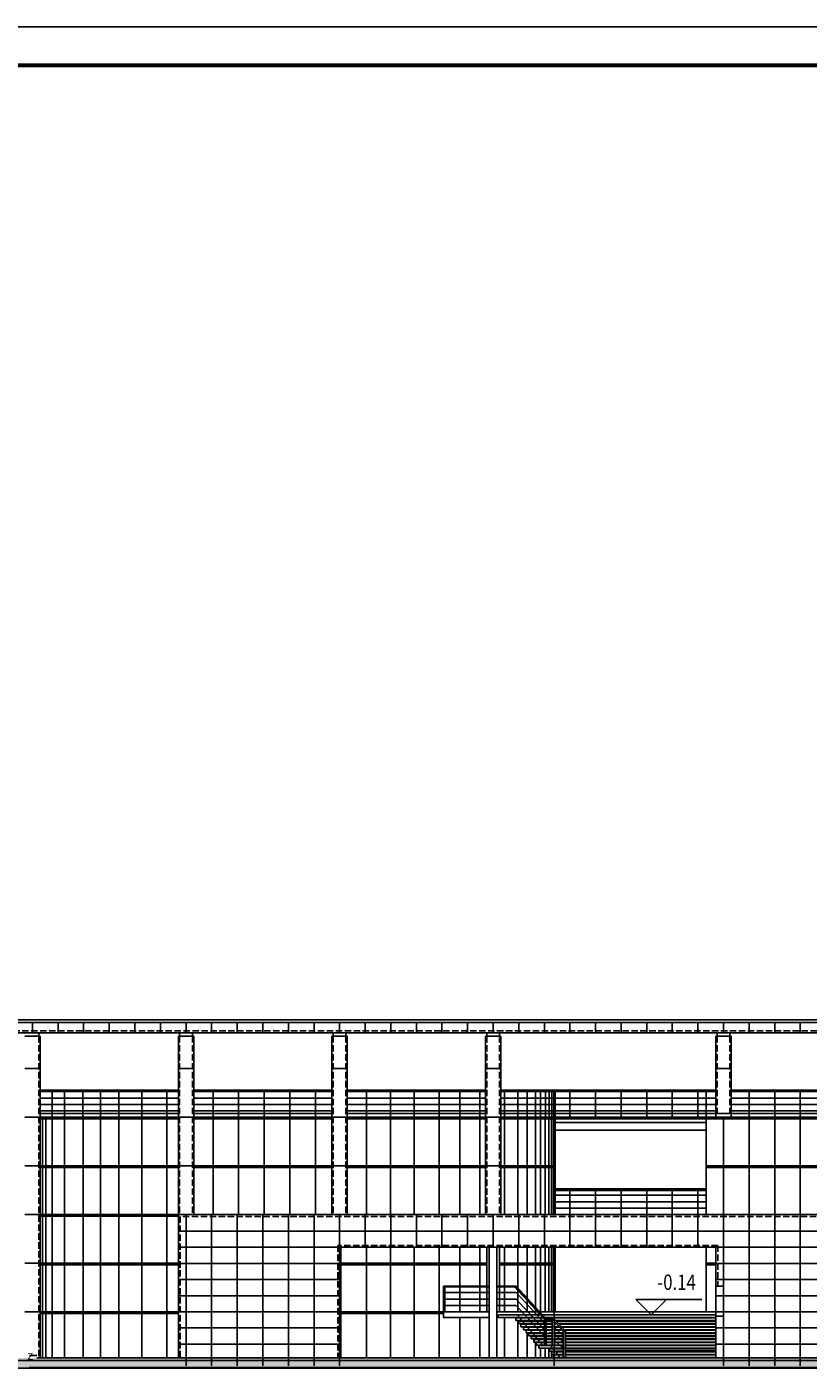
# Model space of a CAD drawing. Extents: x 2912722 to 3467505, y -1214152 to -1122937.
# Drawn here: x 2956243 to 2986765, y -1175500 to -1122937 of the extents above; entities that cross this region are included whole.
import ezdxf
from ezdxf.enums import TextEntityAlignment as Align

# ---------------------------------------------------------------- set-up
doc = ezdxf.new("R2010")
doc.units = 0
doc.header["$LTSCALE"] = 1000
doc.header["$MEASUREMENT"] = 0
doc.linetypes.add('DASH', pattern=[0.35, 0.25, -0.1])
doc.layers.get('0').update_dxf_attribs({"linetype": 'CONTINUOUS'})
doc.layers.get('DEFPOINTS').update_dxf_attribs({"linetype": 'CONTINUOUS'})
for name, color, linetype in [('AXIS', 3, 'CONTINUOUS'), ('COLUMN', 1, 'CONTINUOUS'), ('HATCH', 35, 'CONTINUOUS'), ('PUB_DIM', 3, 'CONTINUOUS'), ('WALL', 255, 'CONTINUOUS'), ('WINDOW', 4, 'CONTINUOUS'), ('XI', 31, 'CONTINUOUS'), ('XI2', 2, 'CONTINUOUS')]:
    doc.layers.add(name, color=color, linetype=linetype)
doc.styles.add('DIM_FONT', font='SIMSUN.TTF')
doc.styles.add('ROMANS', font='romans.shx', dxfattribs={"width": 0.5})
doc.dimstyles.new('NORMAL', dxfattribs={"dimtxt": 350, "dimasz": 2, "dimexe": 250, "dimexo": 300, "dimgap": 150, "dimtad": 1, "dimdec": 0, "dimtxsty": 'ROMANS', "dimblk": '_DIMX', "dimblk1": '_DIMX', "dimblk2": '_DIMX', "dimsah": 1, "dimcen": 0.09, "dimclrt": 7, "dimazin": 3, "dimtfac": 1, "dimtdec": 0, "dimtix": 1, "dimtmove": 0, "dimatfit": 3, "dimtolj": 1, "dimtzin": 1})

# ---------------------------------------------------------------- blocks, each defined once
blk = doc.blocks.new('_DIMX')
blk.add_line((-150, 0), (150, 0))
at = {"const_width": 50}
blk.add_lwpolyline([(-70, -70), (70, 70)], dxfattribs=at)
blk = doc.blocks.new('*D3876')
at = {"color": 0, "linetype": 'BYBLOCK'}
for p, q in [((2985516, -1161809), (2921505, -1161809)), ((2921755, -1165607), (2921755, -1161811)), ((2924910, -1165609), (2921505, -1165609))]:
    blk.add_line(p, q, dxfattribs=at)
at = {"layer": 'DEFPOINTS', "color": 0, "linetype": 'BYBLOCK'}
for p in [(2921755, -1161809), (2985816, -1161809), (2925210, -1165609)]:
    blk.add_point(p, dxfattribs=at)
at = {"color": 0, "linetype": 'BYBLOCK', "xscale": 2, "yscale": 2, "zscale": 2}
for p, rotation in [((2921755, -1161809), 90), ((2921755, -1165609), 270)]:
    blk.add_blockref('_DIMX', p, dxfattribs=dict(at, rotation=rotation))
at = {"color": 7, "linetype": 'BYBLOCK', "insert": (2921430, -1163709), "char_height": 350, "attachment_point": 5, "rotation": 90, "style": 'ROMANS'}
blk.add_mtext('\\A1;3800', dxfattribs=at)

msp = doc.modelspace()

# ---------------------------------------------------------------- hatches: boundary and pattern name
at = {"layer": 'COLUMN'}
h = msp.add_hatch(color=256, dxfattribs=at)
h.paths.add_polyline_path([(3019460.1, -1175310.6), (3019460.1, -1174909.3), (2968460.1, -1174909.3), (2968460.1, -1175310.6)])
h.paths.add_polyline_path([(2968460.1, -1175310.6), (2968460.1, -1174909.3), (2944460.1, -1174909.3), (2944460.1, -1175310.6)])
h.paths.add_polyline_path([(2944460.1, -1175310.6), (2944460.1, -1174909.3), (2921152, -1174909.3), (2921152, -1175310.6)])

# ---------------------------------------------------------------- linework, layer by layer
msp.add_line((2912722, -1122937.2), (3038872, -1122937.2))
at = {"const_width": 150}
msp.add_lwpolyline([(2916472, -1124437.2), (3037372, -1124437.2), (3037372, -1210537.2), (2916472, -1210537.2)], close=True, dxfattribs=at)
at = {"layer": 'HATCH'}
for p, q in [((2956460.1, -1162209.3), (2956460.1, -1161809.3)), ((2957460.1, -1162209.3), (2957460.1, -1161809.3)), ((2958460.1, -1162209.3), (2958460.1, -1161809.3)), ((2959460.1, -1162209.3), (2959460.1, -1161809.3)), ((2960460.1, -1162209.3), (2960460.1, -1161809.3)), ((2961460.1, -1162209.3), (2961460.1, -1161809.3)), ((2962460.1, -1162209.3), (2962460.1, -1161809.3)), ((2963460.1, -1162209.3), (2963460.1, -1161809.3)), ((2964460.1, -1162209.3), (2964460.1, -1161809.3)), ((2965460.1, -1162209.3), (2965460.1, -1161809.3)), ((2966460.1, -1162209.3), (2966460.1, -1161809.3)), ((2967460.1, -1162209.3), (2967460.1, -1161809.3)), ((2968460.1, -1162209.3), (2968460.1, -1161809.3)), ((2969460.1, -1162209.3), (2969460.1, -1161809.3)), ((2970460.1, -1162209.3), (2970460.1, -1161809.3)), ((2971460.1, -1162209.3), (2971460.1, -1161809.3)), ((2972460.1, -1162209.3), (2972460.1, -1161809.3)), ((2973460.1, -1162209.3), (2973460.1, -1161809.3)), ((2974460.1, -1162209.3), (2974460.1, -1161809.3)), ((2975460.1, -1162209.3), (2975460.1, -1161809.3)), ((2976460.1, -1162209.3), (2976460.1, -1161809.3)), ((2977460.1, -1162209.3), (2977460.1, -1161809.3)), ((2978460.1, -1162209.3), (2978460.1, -1161809.3)), ((2979460.1, -1162209.3), (2979460.1, -1161809.3)), ((2980460.1, -1162209.3), (2980460.1, -1161809.3)), ((2981460.1, -1162209.3), (2981460.1, -1161809.3)), ((2982460.1, -1162209.3), (2982460.1, -1161809.3)), ((2983460.1, -1162209.3), (2983460.1, -1161809.3)), ((2984460.1, -1162209.3), (2984460.1, -1161809.3)), ((2985460.1, -1162209.3), (2985460.1, -1161809.3)), ((2986460.1, -1162209.3), (2986460.1, -1161809.3)), ((2956760.1, -1163609.3), (2956160.1, -1163609.3)), ((2962760.1, -1163609.3), (2962160.1, -1163609.3)), ((2968760.1, -1163609.3), (2968160.1, -1163609.3)), ((2974760.1, -1163609.3), (2974160.1, -1163609.3)), ((2983760.1, -1163609.3), (2983160.1, -1163609.3)), ((2956760.1, -1165509.3), (2956160.1, -1165509.3)), ((2962760.1, -1165509.3), (2962160.1, -1165509.3)), ((2968760.1, -1165509.3), (2968160.1, -1165509.3)), ((2974760.1, -1165509.3), (2974160.1, -1165509.3)), ((2956760.1, -1167409.3), (2956160.1, -1167409.3)), ((2962760.1, -1167409.3), (2962160.1, -1167409.3)), ((2968760.1, -1167409.3), (2968160.1, -1167409.3)), ((2974760.1, -1167409.3), (2974160.1, -1167409.3)), ((2956760.1, -1169309.3), (2956160.1, -1169309.3)), ((2962460.1, -1169309.3), (2962460.1, -1175210.6)), ((2963460.1, -1169309.3), (2963460.1, -1175210.6)), ((2964460.1, -1169309.3), (2964460.1, -1175210.6)), ((2965460.1, -1169309.3), (2965460.1, -1175210.6)), ((2966460.1, -1169309.3), (2966460.1, -1175210.6)), ((2967460.1, -1169309.3), (2967460.1, -1175210.6)), ((2968460.1, -1169309.3), (2968460.1, -1175210.6)), ((2969460.1, -1169309.3), (2969460.1, -1170589.3)), ((2970460.1, -1169309.3), (2970460.1, -1170589.3)), ((2971460.1, -1169309.3), (2971460.1, -1170589.3)), ((2972460.1, -1169309.3), (2972460.1, -1170589.3)), ((2973460.1, -1169309.3), (2973460.1, -1170589.3)), ((2974460.1, -1169309.3), (2974460.1, -1170589.3)), ((2975460.1, -1169309.3), (2975460.1, -1170589.3)), ((2976460.1, -1169309.3), (2976460.1, -1170589.3)), ((2977460.1, -1169309.3), (2977460.1, -1170589.3)), ((2978460.1, -1169309.3), (2978460.1, -1170589.3)), ((2979460.1, -1169309.3), (2979460.1, -1170589.3)), ((2980460.1, -1169309.3), (2980460.1, -1170589.3)), ((2981460.1, -1169309.3), (2981460.1, -1170589.3)), ((2982460.1, -1169309.3), (2982460.1, -1170589.3)), ((2983460.1, -1169309.3), (2983460.1, -1175210.6)), ((2984460.1, -1169309.3), (2984460.1, -1175210.6)), ((2985460.1, -1169309.3), (2985460.1, -1175210.6)), ((2985460.1, -1169309.3), (2985460.1, -1175210.6)), ((2986460.1, -1169309.3), (2986460.1, -1175210.6)), ((3013760.1, -1169959.3), (2962160.1, -1169959.3)), ((2968460.1, -1170589.3), (2962160.1, -1170589.3)), ((3004460.1, -1170589.3), (2983160, -1170589.3)), ((2956760.1, -1171209.3), (2956160.1, -1171209.3)), ((2968460.1, -1171219.3), (2962160.1, -1171219.3)), ((2987460.1, -1171219.3), (2983160, -1171219.3)), ((2968460.1, -1171849.3), (2962160.1, -1171849.3)), ((2987460.1, -1171849.3), (2983160, -1171849.3)), ((2968460.1, -1172479.3), (2962160.1, -1172479.3)), ((2987460.1, -1172479.3), (2983160.1, -1172479.3)), ((2956760.1, -1173109.3), (2956160.1, -1173109.3)), ((2968460.1, -1173109.3), (2962160.1, -1173109.3)), ((2976845.1, -1173109.3), (2976845.1, -1175210.6)), ((2987460.1, -1173109.3), (2983160.1, -1173109.3)), ((2976164.8, -1173209.3), (2976264.8, -1173209.3)), ((2983160.1, -1173694.3), (2977043.1, -1173694.3)), ((2968460.1, -1173739.3), (2962160.1, -1173739.3)), ((2983160.1, -1174169.3), (2977272.1, -1174169.3)), ((3013760.1, -1173739.3), (2983160.1, -1173739.3)), ((2968460.1, -1174369.3), (2962160.1, -1174369.3)), ((2983160.1, -1174634.3), (2977272.1, -1174634.3)), ((2983160.1, -1174634.3), (2977272.1, -1174634.3)), ((3013760.1, -1174369.3), (2983160.1, -1174369.3)), ((3013760.1, -1175009.3), (2962160.1, -1175009.3)), ((2968460.1, -1175009.3), (2962160.1, -1175009.3))]:
    msp.add_line(p, q, dxfattribs=at)
at = {"layer": 'PUB_DIM'}
for p, q in [((2980636.3, -1173229.3), (2980036.3, -1172629.3)), ((2980036.3, -1172629.3), (2981236.3, -1172629.3)), ((2981236.3, -1172629.3), (2980636.3, -1173229.3)), ((2980636.3, -1172629.3), (2982617.3, -1172629.3))]:
    msp.add_line(p, q, dxfattribs=at)
at = {"layer": 'WALL'}
for p, q in [((2950085.1, -1161709.3), (2999548.8, -1161709.3)), ((2950535.1, -1162209.3), (2999556.7, -1162209.3)), ((2956160.1, -1162343.2), (2956760.1, -1162343.2)), ((2956760.1, -1162343.2), (2956760.1, -1174889.3)), ((2962160.1, -1162343.2), (2962760.1, -1162343.2)), ((2962160.1, -1162343.2), (2962160.1, -1169309.3)), ((2962760.1, -1162343.2), (2962760.1, -1169309.3)), ((2968160.1, -1162343.2), (2968760.1, -1162343.2)), ((2968160.1, -1162343.2), (2968160.1, -1169309.3)), ((2968760.1, -1162343.2), (2968760.1, -1169309.3)), ((2974160.1, -1162343.2), (2974760.1, -1162343.2)), ((2974160.1, -1162343.2), (2974160.1, -1169309.3)), ((2974760.1, -1162343.2), (2974760.1, -1169309.3)), ((2983160.1, -1162343.2), (2983760.1, -1162343.2)), ((2983160.1, -1162343.2), (2983160.1, -1165509.3)), ((2983760.1, -1162343.2), (2983760.1, -1165509.3)), ((2962160.1, -1169309.3), (2962160.1, -1174889.3)), ((3013760.1, -1169309.3), (2962160.1, -1169309.3)), ((3013760.1, -1169309.3), (2962160.1, -1169309.3)), ((2968460.1, -1170589.3), (2968460.1, -1174909.3)), ((2968460.1, -1170589.3), (2983160, -1170589.3)), ((2974310.1, -1170589.3), (2974310.1, -1174909.3)), ((2974610.1, -1170589.3), (2974610.1, -1174909.3)), ((2983160, -1170589.3), (2983160, -1173129.3)), ((2983160.1, -1172109.3), (2983160.1, -1174909.3)), ((2983460.1, -1172109.3), (2983460.1, -1174909.3)), ((2972524.3, -1173109.3), (2972524.3, -1173329.3)), ((2974310.1, -1173109.3), (2972524.3, -1173109.3)), ((2983160.1, -1173109.3), (2974610.1, -1173109.3)), ((2974310.1, -1173329.3), (2972524.3, -1173329.3)), ((2974660.1, -1173329.3), (2974610.1, -1173329.3)), ((3013760.1, -1175009.3), (2955325.8, -1175009.3)), ((3024550.4, -1175275.8), (2956335.6, -1175275.8)), ((2956635.5, -1174809.3), (2956340.8, -1174809.3)), ((3024850.3, -1174909.3), (2956635.5, -1174909.3)), ((2924223.5, -1175310.6), (3033892.6, -1175310.6))]:
    msp.add_line(p, q, dxfattribs=at)
at = {"layer": 'WINDOW'}
for p, q in [((2956848.9, -1165509.3), (2956848.9, -1174889.3)), ((2956987.8, -1165509.3), (2956987.8, -1174889.3)), ((2957230.8, -1165509.3), (2957230.8, -1174889.3)), ((2957706.6, -1165509.3), (2957706.6, -1174889.3)), ((2958446, -1165509.3), (2958446, -1174889.3)), ((2959122.4, -1165509.3), (2959122.4, -1174889.3)), ((2959834.7, -1165509.3), (2959834.7, -1174889.3)), ((2960734.5, -1165509.3), (2960734.5, -1174889.3)), ((2961714, -1165509.3), (2961714, -1174889.3)), ((2963514.9, -1165509.3), (2963514.9, -1169309.3)), ((2964514.9, -1165509.3), (2964514.9, -1169309.3)), ((2965514.9, -1165509.3), (2965514.9, -1169309.3)), ((2966514.9, -1165509.3), (2966514.9, -1169309.3)), ((2967514.9, -1165509.3), (2967514.9, -1169309.3)), ((2969514.9, -1165509.3), (2969514.9, -1169309.3)), ((2970448.5, -1165509.3), (2970448.5, -1169309.3)), ((2971368.5, -1165509.3), (2971368.5, -1169309.3)), ((2972344.5, -1165509.3), (2972344.5, -1169309.3)), ((2973154.1, -1165509.3), (2973154.1, -1169309.3)), ((2973938.3, -1165509.3), (2973938.3, -1169309.3)), ((2974902.6, -1165509.3), (2974902.6, -1169309.3)), ((2975418.8, -1165509.3), (2975418.8, -1169309.3)), ((2975782.9, -1165509.3), (2975782.9, -1169309.3)), ((2976108.1, -1165509.3), (2976108.1, -1169309.3)), ((2976313.7, -1165509.3), (2976313.7, -1169309.3)), ((2976489.4, -1165509.3), (2976489.4, -1169309.3)), ((2976637.4, -1165509.3), (2976637.4, -1169309.3)), ((2976742.7, -1165509.3), (2976742.7, -1169309.3)), ((2976814.6, -1165509.3), (2976814.6, -1169309.3)), ((2976878.8, -1165569.3), (2976878.8, -1169309.3)), ((2983460.1, -1165569.3), (2983460.1, -1169309.3)), ((2984460.1, -1165569.3), (2984460.1, -1169309.3)), ((2985460.1, -1165569.3), (2985460.1, -1169309.3)), ((2986460.1, -1165569.3), (2986460.1, -1169309.3)), ((2956760.1, -1167409.3), (2962160.1, -1167409.3)), ((2962760.1, -1167409.3), (2968160.1, -1167409.3)), ((2968760.1, -1167409.3), (2974160.1, -1167409.3)), ((2974760.1, -1167409.3), (2976878.8, -1167409.3)), ((2982780.3, -1167409.3), (3007885.1, -1167409.3)), ((2956760.1, -1167469.3), (2962160.1, -1167469.3)), ((2962760.1, -1167469.3), (2968160.1, -1167469.3)), ((2968760.1, -1167469.3), (2974160.1, -1167469.3)), ((2974760.1, -1167469.3), (2976878.8, -1167469.3)), ((2982780.3, -1167469.3), (3007885.1, -1167469.3)), ((2956760.1, -1169309.3), (2962160.1, -1169309.3)), ((2956760.1, -1169369.3), (2962160.1, -1169369.3)), ((2968514.9, -1170589.3), (2968514.9, -1174889.3)), ((2969514.9, -1170589.3), (2969514.9, -1174909.3)), ((2970448.5, -1170589.3), (2970448.5, -1174909.3)), ((2971368.5, -1170589.3), (2971368.5, -1174909.3)), ((2972344.5, -1170589.3), (2972344.5, -1174909.3)), ((2973154.1, -1170589.3), (2973154.1, -1173109.3)), ((2973938.3, -1170589.3), (2973938.3, -1173109.3)), ((2974210.1, -1170589.3), (2974210.1, -1172494.6)), ((2974902.6, -1170589.3), (2974902.6, -1173109.3)), ((2975418.8, -1170589.3), (2975418.8, -1173109.3)), ((2975782.9, -1170589.3), (2975782.9, -1173109.3)), ((2976108.1, -1170589.3), (2976108.1, -1173109.3)), ((2976313.7, -1170589.3), (2976313.7, -1173109.3)), ((2976489.4, -1170589.3), (2976489.4, -1173109.3)), ((2976637.4, -1170589.3), (2976637.4, -1173109.3)), ((2976742.7, -1170589.3), (2976742.7, -1173109.3)), ((2976814.6, -1170589.3), (2976814.6, -1173109.3)), ((2956760.1, -1171209.3), (2962160.1, -1171209.3)), ((2956760.1, -1171269.3), (2962160.1, -1171269.3)), ((2968460.1, -1171209.3), (2974210.1, -1171209.3)), ((2968460.1, -1171269.3), (2974210.1, -1171269.3)), ((2974710.1, -1171209.3), (2976878.8, -1171209.3)), ((2974710.1, -1171209.3), (2976878.8, -1171209.3)), ((2974710.1, -1171269.3), (2976878.8, -1171269.3)), ((2974710.1, -1171269.3), (2976878.8, -1171269.3)), ((2982780.3, -1171209.3), (2983160, -1171209.3)), ((2982780.3, -1171269.3), (2983160, -1171269.3)), ((2956760.1, -1173109.3), (2962160.1, -1173109.3)), ((2956760.1, -1173169.3), (2962160.1, -1173169.3)), ((2968460.1, -1173109.3), (2972524.3, -1173109.3)), ((2968460.1, -1173169.3), (2972524.3, -1173169.3)), ((2973154.1, -1173329.3), (2973154.1, -1174909.3)), ((2973938.3, -1173329.3), (2973938.3, -1174909.3)), ((2974902.6, -1173329.3), (2974902.6, -1174909.3)), ((2975418.8, -1173449.3), (2975418.8, -1174909.3)), ((2975782.9, -1173929.3), (2975782.9, -1174909.3)), ((2976108.1, -1174289.3), (2976108.1, -1174909.3)), ((2976313.7, -1174529.3), (2976313.7, -1174909.3)), ((2976489.4, -1174529.3), (2976489.4, -1174909.3)), ((2976637.4, -1174529.3), (2976637.4, -1174909.3)), ((2976742.7, -1174649.3), (2976742.7, -1174909.3)), ((2976814.6, -1174769.3), (2976814.6, -1174909.3))]:
    msp.add_line(p, q, dxfattribs=at)
msp.add_lwpolyline([(2916472, -1124437.2), (3037372, -1124437.2), (3037372, -1210537.2), (2916472, -1210537.2)], close=True, dxfattribs=at)
at = {"layer": 'XI', "linetype": 'DASH'}
for p, q in [((2950460.1, -1162134.3), (2999556.7, -1162134.3)), ((2956710.1, -1162343.2), (2956710.1, -1174889.3)), ((2962210.1, -1162343.2), (2962210.1, -1169309.3)), ((2962710.1, -1162343.2), (2962710.1, -1169309.3)), ((2968210.1, -1162343.2), (2968210.1, -1169309.3)), ((2968710.1, -1162343.2), (2968710.1, -1169309.3)), ((2974210.1, -1162343.2), (2974210.1, -1169309.3)), ((2974710.1, -1162343.2), (2974710.1, -1169309.3)), ((2983210.1, -1162343.2), (2983210.1, -1165509.3)), ((2983710.1, -1162343.2), (2983710.1, -1165509.3)), ((2962235.1, -1169384.3), (2962235.1, -1174889.3)), ((3013685.1, -1169384.3), (2962235.1, -1169384.3)), ((2983235, -1170514.3), (2968385.1, -1170514.3)), ((2968385.1, -1170514.3), (2968385.1, -1174909.3)), ((2983235, -1170514.3), (2983235, -1172109.3))]:
    msp.add_line(p, q, dxfattribs=at)
at = {"layer": 'XI'}
for p, q in [((2956760.1, -1164459.3), (2962160.1, -1164459.3)), ((2956760.1, -1164459.3), (2962160.1, -1164459.3)), ((2956760.1, -1164509.3), (2962160.1, -1164509.3)), ((2956760.1, -1164759.3), (2962160.1, -1164759.3)), ((2957230.8, -1164509.3), (2957230.8, -1165509.3)), ((2957712.1, -1164509.3), (2957712.1, -1165509.3)), ((2958429.2, -1164509.3), (2958429.2, -1165509.3)), ((2959122.4, -1164509.3), (2959122.4, -1165509.3)), ((2959834.7, -1164509.3), (2959834.7, -1165509.3)), ((2960734.5, -1164509.3), (2960734.5, -1165509.3)), ((2961714, -1164509.3), (2961714, -1165509.3)), ((2962760.1, -1164459.3), (2968160.1, -1164459.3)), ((2962760.1, -1164509.3), (2968160.1, -1164509.3)), ((2962760.1, -1164759.3), (2968160.1, -1164759.3)), ((2963514.9, -1164509.3), (2963514.9, -1165509.3)), ((2964514.9, -1164509.3), (2964514.9, -1165509.3)), ((2965514.9, -1164509.3), (2965514.9, -1165509.3)), ((2966514.9, -1164509.3), (2966514.9, -1165509.3)), ((2967514.9, -1164509.3), (2967514.9, -1165509.3)), ((2968760.1, -1164459.3), (2974160.1, -1164459.3)), ((2968760.1, -1164509.3), (2974160.1, -1164509.3)), ((2968760.1, -1164759.3), (2974160.1, -1164759.3)), ((2969514.9, -1164509.3), (2969514.9, -1165509.3)), ((2970448.5, -1164509.3), (2970448.5, -1165509.3)), ((2971368.5, -1164509.3), (2971368.5, -1165509.3)), ((2972344.5, -1164509.3), (2972344.5, -1165509.3)), ((2973154.1, -1164509.3), (2973154.1, -1165509.3)), ((2973938.3, -1164509.3), (2973938.3, -1165509.3)), ((2974760.1, -1164459.3), (2983160.1, -1164459.3)), ((2974760.1, -1164509.3), (2983160.1, -1164509.3)), ((2974760.1, -1164759.3), (2983160.1, -1164759.3)), ((2974902.6, -1164509.3), (2974902.6, -1165509.3)), ((2975418.8, -1164509.3), (2975418.8, -1165509.3)), ((2975794.4, -1164509.3), (2975794.4, -1165509.3)), ((2976108.1, -1164509.3), (2976108.1, -1165509.3)), ((2976313.7, -1164509.3), (2976313.7, -1165509.3)), ((2976501.7, -1164509.3), (2976501.7, -1165509.3)), ((2976649.8, -1164509.3), (2976649.8, -1165509.3)), ((2976755, -1164509.3), (2976755, -1165509.3)), ((2976826.9, -1164509.3), (2976826.9, -1165509.3)), ((2977460.1, -1164509.3), (2977460.1, -1165509.3)), ((2978460.1, -1164509.3), (2978460.1, -1165509.3)), ((2979460.1, -1164509.3), (2979460.1, -1165509.3)), ((2980460.1, -1164509.3), (2980460.1, -1165509.3)), ((2981460.1, -1164509.3), (2981460.1, -1165509.3)), ((2982460.1, -1164509.3), (2982460.1, -1165509.3)), ((2983760.1, -1164459.3), (2989160.1, -1164459.3)), ((2983760.1, -1164509.3), (2989160.1, -1164509.3)), ((2983760.1, -1164759.3), (2989160.1, -1164759.3)), ((2984460.1, -1164509.3), (2984460.1, -1165509.3)), ((2985460.1, -1164509.3), (2985460.1, -1165509.3)), ((2986460.1, -1164509.3), (2986460.1, -1165509.3)), ((2956760.1, -1165009.3), (2962160.1, -1165009.3)), ((2956760.1, -1165259.3), (2962160.1, -1165259.3)), ((2962760.1, -1165009.3), (2968160.1, -1165009.3)), ((2962760.1, -1165259.3), (2968160.1, -1165259.3)), ((2968760.1, -1165009.3), (2974160.1, -1165009.3)), ((2968760.1, -1165259.3), (2974160.1, -1165259.3)), ((2974760.1, -1165009.3), (2983160.1, -1165009.3)), ((2974760.1, -1165259.3), (2983160.1, -1165259.3)), ((2983760.1, -1165009.3), (2989160.1, -1165009.3)), ((2983760.1, -1165259.3), (2989160.1, -1165259.3)), ((2976878.8, -1168309.3), (2982780.3, -1168309.3)), ((2976878.8, -1168369.3), (2982780.3, -1168369.3)), ((2977460.1, -1168369.3), (2977460.1, -1169309.3)), ((2978460.1, -1168369.3), (2978460.1, -1169309.3)), ((2979460.1, -1168369.3), (2979460.1, -1169309.3)), ((2980460.1, -1168369.3), (2980460.1, -1169309.3)), ((2981460.1, -1168369.3), (2981460.1, -1169309.3)), ((2982460.1, -1168369.3), (2982460.1, -1169309.3)), ((2976878.8, -1168559.3), (2982780.3, -1168559.3)), ((2976878.8, -1168809.3), (2982780.3, -1168809.3)), ((2976878.8, -1169059.3), (2982780.3, -1169059.3)), ((2972524.3, -1172109.3), (2974310.1, -1172109.3)), ((2972524.3, -1172109.3), (2972524.3, -1173109.3)), ((2972524.3, -1172129.3), (2974310.1, -1172129.3)), ((2972574.3, -1172129.3), (2972574.3, -1173109.3)), ((2974660.1, -1172109.3), (2974610.1, -1172109.3)), ((2974610.1, -1172109.3), (2975354.2, -1172109.3)), ((2974610.1, -1172129.3), (2975320.7, -1172129.3)), ((2975299.8, -1172129.3), (2976470.9, -1173391.8)), ((2975302.1, -1172109.3), (2976480.2, -1173379.3)), ((2975354.2, -1172109.3), (2976530.2, -1173379)), ((2983160.1, -1172109.3), (2983460.3, -1172109.3)), ((2983460.3, -1172109.3), (2983460.3, -1174809.3)), ((2972574.3, -1172359.3), (2974310.1, -1172359.3)), ((2972574.3, -1172609.3), (2974310.1, -1172609.3)), ((2974610.1, -1172359.3), (2975353.6, -1172359.3)), ((2974610.1, -1172609.3), (2975353.6, -1172609.3)), ((2975353.6, -1172359.3), (2976470.2, -1173557)), ((2975353.6, -1172609.3), (2976470.2, -1173807)), ((2972574.3, -1172859.3), (2974310.1, -1172859.3)), ((2974610.1, -1172859.3), (2975353.6, -1172859.3)), ((2975353.6, -1172859.3), (2976470.2, -1174057)), ((2976470.2, -1173391), (2976470.2, -1174429.3)), ((2976480.2, -1173379), (2976480.2, -1174429.3)), ((2976480.2, -1173379.3), (2976840.6, -1173379.3)), ((2976530.2, -1173379), (2976530.2, -1174429.3)), ((2976530.2, -1173391.8), (2976761, -1173391.8)), ((2976760.5, -1173379.3), (2977202, -1173858.9)), ((2976761, -1173379.3), (2976840.6, -1173379.3)), ((2976761, -1173391.8), (2976761, -1174429.3)), ((2976761, -1173391.8), (2977192, -1173858.9)), ((2976771, -1173403.3), (2976771, -1174429.3)), ((2976811, -1173679.8), (2977192, -1174036.9)), ((2976840.6, -1173379.3), (2977282.1, -1173858.9)), ((2976851, -1173489.4), (2976851, -1174429.3)), ((2983160.1, -1173279.3), (2983460.1, -1173279.3)), ((2976811, -1173929.8), (2977192, -1174286.9)), ((2976811, -1174179.8), (2977192, -1174536.9)), ((2977192, -1173858.9), (2977192, -1174909.3)), ((2977202, -1173858.9), (2977202, -1174909.3)), ((2977202, -1173858.9), (2977282.1, -1173858.9)), ((2977282.1, -1173858.9), (2977282.1, -1174909.3))]:
    msp.add_line(p, q, dxfattribs=at)
at = {"layer": 'XI2'}
for p, q in [((2950085.1, -1161809.3), (3008260.1, -1161809.3)), ((2956710.1, -1162209.3), (2956710.1, -1162343.2)), ((2962210.1, -1162209.3), (2962210.1, -1162343.2)), ((2962710.1, -1162209.3), (2962710.1, -1162343.2)), ((2968210.1, -1162209.3), (2968210.1, -1162343.2)), ((2968710.1, -1162209.3), (2968710.1, -1162343.2)), ((2974210.1, -1162209.3), (2974210.1, -1162343.2)), ((2974710.1, -1162209.3), (2974710.1, -1162343.2)), ((2983210.1, -1162209.3), (2983210.1, -1162343.2)), ((2983710.1, -1162209.3), (2983710.1, -1162343.2)), ((2976878.8, -1164509.3), (2976878.8, -1169309.3)), ((2982780.3, -1164509.3), (2982780.3, -1169309.3)), ((2956760.1, -1165359.3), (2962160.1, -1165359.3)), ((2956760.1, -1165509.3), (2962160.1, -1165509.3)), ((2956760.1, -1165569.3), (2962160.1, -1165569.3)), ((2962760.1, -1165359.3), (2968160.1, -1165359.3)), ((2962760.1, -1165509.3), (2968160.1, -1165509.3)), ((2962760.1, -1165569.3), (2968160.1, -1165569.3)), ((2968760.1, -1165359.3), (2974160.1, -1165359.3)), ((2968760.1, -1165509.3), (2974160.1, -1165509.3)), ((2968760.1, -1165569.3), (2974160.1, -1165569.3)), ((2974760.1, -1165359.3), (2976878.8, -1165359.3)), ((2974760.1, -1165509.3), (2976878.8, -1165509.3)), ((2974760.1, -1165569.3), (2976878.8, -1165569.3)), ((2976878.8, -1165359.3), (2982780.3, -1165359.3)), ((2976878.8, -1165509.3), (2982780.3, -1165509.3)), ((2976878.8, -1165569.3), (2982780.3, -1165569.3)), ((2976878.8, -1165709.3), (2982780.3, -1165709.3)), ((2982780.3, -1165359.3), (3007885.1, -1165359.3)), ((2982780.3, -1165509.3), (3007885.1, -1165509.3)), ((2982780.3, -1165569.3), (3007885.1, -1165569.3)), ((2976878.8, -1166009.3), (2982780.3, -1166009.3)), ((2974210.1, -1170589.3), (2974210.1, -1173109.3)), ((2974710.1, -1170589.3), (2974710.1, -1173109.3)), ((2976878.8, -1170589.3), (2976878.8, -1173109.3)), ((2982780.3, -1170589.3), (2982780.3, -1173109.3)), ((2974660.1, -1173229.3), (2976320.2, -1173229.3)), ((2974660.1, -1173229.3), (2974660.1, -1173329.3)), ((2974660.1, -1173329.3), (2976412.9, -1173329.3)), ((2975345.8, -1173349.3), (2976431.5, -1173349.3)), ((2975345.8, -1173449.3), (2975345.8, -1173349.3)), ((2975345.8, -1173449.3), (2976470.2, -1173449.3)), ((2975445.8, -1173329.3), (2975445.8, -1173229.3)), ((2975445.8, -1173469.3), (2976470.2, -1173469.3)), ((2975445.8, -1173569.3), (2975445.8, -1173469.3)), ((2975445.8, -1173569.3), (2976470.2, -1173569.3)), ((2975545.8, -1173449.3), (2975545.8, -1173349.3)), ((2975545.8, -1173589.3), (2976470.2, -1173589.3)), ((2975545.8, -1173689.3), (2975545.8, -1173589.3)), ((2975545.8, -1173689.3), (2976470.2, -1173689.3)), ((2975645.8, -1173569.3), (2975645.8, -1173469.3)), ((2975645.8, -1173709.3), (2976470.2, -1173709.3)), ((2975645.8, -1173809.3), (2975645.8, -1173709.3)), ((2975745.8, -1173689.3), (2975745.8, -1173589.3)), ((2975845.8, -1173809.3), (2975845.8, -1173709.3)), ((2976391.5, -1173229.3), (2983160.1, -1173229.3)), ((2976484.2, -1173329.3), (2983160.1, -1173329.3)), ((2976502.7, -1173349.3), (2983160.1, -1173349.3)), ((2976530.2, -1173449.3), (2976761, -1173449.3)), ((2976530.2, -1173469.3), (2976761, -1173469.3)), ((2976530.2, -1173569.3), (2976761, -1173569.3)), ((2976530.2, -1173589.3), (2976761, -1173589.3)), ((2976530.2, -1173689.3), (2976761, -1173689.3)), ((2976530.2, -1173709.3), (2976761, -1173709.3)), ((2976851, -1173559.3), (2976915.5, -1173559.3)), ((2976851, -1173579.3), (2976934, -1173579.3)), ((2976851, -1173689.3), (2977045.9, -1173689.3)), ((2976851, -1173709.3), (2977064.3, -1173709.3)), ((2976905, -1173449.3), (2983160.1, -1173449.3)), ((2976923.4, -1173469.3), (2983160.1, -1173469.3)), ((2977015.5, -1173569.3), (2983160.1, -1173569.3)), ((2977015.5, -1173569.3), (2983160.1, -1173569.3)), ((2977033.9, -1173589.3), (2983160.1, -1173589.3)), ((2977125.9, -1173689.3), (2983160.1, -1173689.3)), ((2977144.3, -1173709.3), (2983160.1, -1173709.3)), ((2975645.8, -1173809.3), (2976470.2, -1173809.3)), ((2975745.8, -1173829.3), (2976470.2, -1173829.3)), ((2975745.8, -1173929.3), (2975745.8, -1173829.3)), ((2975745.8, -1173929.3), (2976470.2, -1173929.3)), ((2975845.8, -1173949.3), (2976470.2, -1173949.3)), ((2975845.8, -1174049.3), (2975845.8, -1173949.3)), ((2975845.8, -1174049.3), (2976470.2, -1174049.3)), ((2975945.8, -1173929.3), (2975945.8, -1173829.3)), ((2975945.8, -1174069.3), (2976470.2, -1174069.3)), ((2975945.8, -1174169.3), (2975945.8, -1174069.3)), ((2975945.8, -1174169.3), (2976470.2, -1174169.3)), ((2976045.8, -1174049.3), (2976045.8, -1173949.3)), ((2976046.1, -1174289.3), (2976046.1, -1174189.3)), ((2976046.1, -1174189.3), (2976470.2, -1174189.3)), ((2976145.8, -1174169.3), (2976145.8, -1174069.3)), ((2976246.1, -1174289.3), (2976246.1, -1174189.3)), ((2976530.2, -1173809.3), (2976761, -1173809.3)), ((2976530.2, -1173829.3), (2976761, -1173829.3)), ((2976530.2, -1173949.3), (2976761, -1173949.3)), ((2976530.2, -1174049.3), (2976761, -1174049.3)), ((2976530.2, -1174069.3), (2976761, -1174069.3)), ((2976530.2, -1174169.3), (2976761, -1174169.3)), ((2976530.2, -1174189.3), (2976761, -1174189.3)), ((2976630.5, -1173809.3), (2976761, -1173809.3)), ((2976630.5, -1173929.3), (2976761, -1173929.3)), ((2976851, -1173809.3), (2977146.2, -1173809.3)), ((2976851, -1173829.3), (2977164.7, -1173829.3)), ((2976851, -1173929.3), (2977192, -1173929.3)), ((2976851, -1173949.3), (2977192, -1173949.3)), ((2976851, -1174049.3), (2977192, -1174049.3)), ((2976851, -1174069.3), (2977192, -1174069.3)), ((2976851, -1174169.3), (2977192, -1174169.3)), ((2976851, -1174189.3), (2977192, -1174189.3)), ((2977174, -1173829.3), (2977174.7, -1173829.3)), ((2977236.4, -1173809.3), (2983160.1, -1173809.3)), ((2977254.8, -1173829.3), (2983160.1, -1173829.3)), ((2977257.4, -1173929.3), (2983160.1, -1173929.3)), ((2977272.1, -1174169.3), (2983160.1, -1174169.3)), ((2977274, -1173949.3), (2983160.1, -1173949.3)), ((2977282.1, -1174049.3), (2983160.1, -1174049.3)), ((2977282.1, -1174069.3), (2983160.1, -1174069.3)), ((2977282.1, -1174189.3), (2983160.1, -1174189.3)), ((2976046.1, -1174289.3), (2976470.2, -1174289.3)), ((2976146.1, -1174309.3), (2976470.2, -1174309.3)), ((2976146.1, -1174409.3), (2976146.1, -1174309.3)), ((2976146.1, -1174409.3), (2976470.2, -1174409.3)), ((2976246.1, -1174529.3), (2976246.1, -1174429.2)), ((2976246.1, -1174429.3), (2976860.6, -1174429.3)), ((2976246.1, -1174529.3), (2983160.1, -1174529.3)), ((2976346.1, -1174409.3), (2976346.1, -1174309.3)), ((2976444.8, -1174309.3), (2976470.2, -1174309.3)), ((2976444.8, -1174409.3), (2976470.2, -1174409.3)), ((2976530.2, -1174289.3), (2976761, -1174289.3)), ((2976530.2, -1174309.3), (2976761, -1174309.3)), ((2976530.2, -1174409.3), (2976761, -1174409.3)), ((2976630.5, -1174309.3), (2976761, -1174309.3)), ((2976645.1, -1174549.3), (2977192, -1174549.3)), ((2976645.1, -1174649.3), (2976645.1, -1174549.3)), ((2976645.1, -1174649.3), (2977192, -1174649.3)), ((2976645.1, -1174649.3), (2977192, -1174649.3)), ((2976745.1, -1174529.3), (2976745.1, -1174429.3)), ((2976745.1, -1174669.3), (2977192, -1174669.3)), ((2976745.1, -1174669.3), (2977192, -1174669.3)), ((2976745.1, -1174769.3), (2976745.1, -1174669.3)), ((2976745.1, -1174769.3), (2977192, -1174769.3)), ((2976745.1, -1174769.3), (2977192, -1174769.3)), ((2976845.1, -1174649.3), (2976845.1, -1174549.3)), ((2976851, -1174289.3), (2977192, -1174289.3)), ((2976851, -1174309.3), (2977192, -1174309.3)), ((2976851, -1174409.3), (2977192, -1174409.3)), ((2976851, -1174429.3), (2977192, -1174429.3)), ((2976945.1, -1174769.3), (2976945.1, -1174669.3)), ((2977282.1, -1174289.3), (2983160.1, -1174289.3)), ((2977282.1, -1174309.3), (2983160.1, -1174309.3)), ((2977282.1, -1174409.3), (2983160.1, -1174409.3)), ((2977282.1, -1174429.3), (2983160.1, -1174429.3)), ((2977282.1, -1174549.3), (2983160.1, -1174549.3)), ((2977282.1, -1174649.3), (2983160.1, -1174649.3)), ((2977282.1, -1174669.3), (2983160.1, -1174669.3)), ((2977282.1, -1174769.3), (2983160.1, -1174769.3)), ((2974763.5, -1174909.3), (2983160.1, -1174909.3)), ((2976845.1, -1174789.3), (2977192, -1174789.3)), ((2976845.1, -1174789.3), (2977192, -1174789.3)), ((2976845.1, -1174889.3), (2976845.1, -1174789.3)), ((2976845.1, -1174889.3), (2977192, -1174889.3)), ((2976845.1, -1174889.3), (2977192, -1174889.3)), ((2977045.1, -1174889.3), (2977045.1, -1174789.3)), ((2977282.1, -1174789.3), (2983160.1, -1174789.3)), ((2977282.1, -1174889.3), (2983160.1, -1174889.3))]:
    msp.add_line(p, q, dxfattribs=at)

# ---------------------------------------------------------------- texts
at = {"layer": 'PUB_DIM', "style": 'DIM_FONT', "width": 0.8}
msp.add_text('-0.14', height=600, dxfattribs=at).set_placement((2981626.8, -1172029.3), align=Align.MIDDLE)
at = {"layer": 'WALL', "color": 7, "insert": (2956485.5, -1174809.3), "char_height": 350, "attachment_point": 6, "style": 'DIM_FONT'}
msp.add_mtext('\\A1;z', dxfattribs=at)

# ---------------------------------------------------------------- dimensions: what is measured, and where the dimension line sits
at = {"layer": 'AXIS'}
dim = msp.add_linear_dim(base=(2921755.2, -1161809.3), p1=(2925210.3, -1165609.3), p2=(2985815.9, -1161809.3), angle=270, dimstyle='NORMAL', override={"dimsah": 1, "dimse1": 0, "dimse2": 0}, dxfattribs=at)
dim.commit()
dim.dimension.update_dxf_attribs({"geometry": '*D3876', "text_midpoint": (2921430.2, -1163709.3)})

doc.saveas('drawing.dxf')
